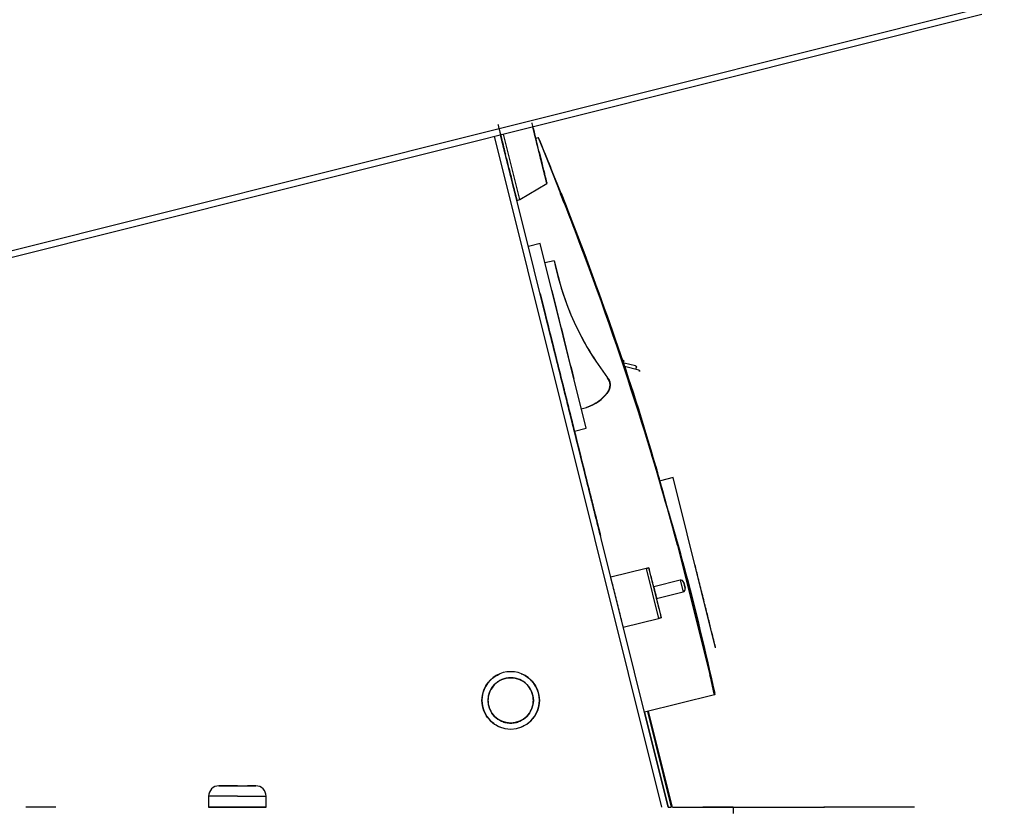
# Model space of a CAD drawing. Extents: x -26 to 255, y 10 to 174.
# Drawn here: x 31 to 37, y 77 to 83 of the extents above; entities that cross this region are included whole.
import ezdxf

# ---------------------------------------------------------------- set-up
doc = ezdxf.new("R2010")
doc.units = 0
doc.header["$LTSCALE"] = 0.5
doc.header["$MEASUREMENT"] = 0
doc.layers.get('0').update_dxf_attribs({"linetype": 'CONTINUOUS'})
doc.styles.add('SLDTEXTSTYLE0', font='TXT', dxfattribs={"width": 0.75})
doc.dimstyles.get("Standard").update_dxf_attribs({"dimtxt": 0.18, "dimasz": 0.18, "dimexe": 0.18, "dimexo": 0.0625, "dimgap": 0.09, "dimtad": 0, "dimtih": 1, "dimtoh": 1, "dimdec": 4, "dimzin": 0, "dimdsep": 46, "dimtxsty": 'Standard', "dimcen": 0.09, "dimadec": 0, "dimazin": 0, "dimtfac": 1, "dimtdec": 4, "dimtofl": 0, "dimtmove": 0, "dimatfit": 3, "dimfxl": 1, "dimtolj": 1, "dimtzin": 0, "dimarcsym": 0})

msp = doc.modelspace()

# ---------------------------------------------------------------- linework, layer by layer
at = {"color": 7, "linetype": 'Continuous'}
for p, q in [((37.0358, 82.6075), (7.7237, 75.2648)), ((7.7432, 75.2291), (37.0326, 82.5661)), ((34.2012, 81.464), (34.109, 81.8337)), ((34.9503, 77.402), (33.8608, 81.7716)), ((34.9908, 77.402), (33.899, 81.7811)), ((34.0245, 81.3591), (33.9181, 81.7859)), ((34.1274, 81.7601), (34.1448, 81.7644)), ((34.1448, 81.7644), (34.1566, 81.7362)), ((34.2933, 81.4), (34.1566, 81.7362)), ((34.1566, 81.7362), (34.2903, 81.3991)), ((34.0245, 81.3591), (34.2012, 81.464)), ((34.0054, 81.3544), (34.0245, 81.3591)), ((34.3132, 81.3368), (34.2892, 81.3978)), ((34.2903, 81.3991), (34.2942, 81.4003)), ((34.2903, 81.3991), (34.2903, 81.3991)), ((34.2903, 81.3991), (34.2903, 81.3991)), ((34.2942, 81.4003), (34.3265, 81.3185)), ((34.1566, 81.0735), (34.0802, 81.0545)), ((34.4566, 79.8702), (34.1566, 81.0735)), ((34.2483, 80.9616), (34.1882, 80.9466)), ((34.7777, 80.2766), (34.7039, 80.295)), ((34.799, 80.2495), (34.7059, 80.2726)), ((34.7808, 80.254), (34.7835, 80.2675)), ((34.4249, 79.9972), (34.4599, 80.0059)), ((34.3802, 79.8512), (34.4566, 79.8702)), ((35.0236, 79.549), (34.9405, 79.5283)), ((35.2998, 78.4412), (35.0236, 79.549)), ((35.2998, 78.4412), (35.0236, 79.549)), ((35.0221, 79.2294), (35.0396, 79.1595)), ((35.0396, 79.1595), (35.0221, 79.2294)), ((35.0523, 79.1082), (35.2628, 78.2643)), ((34.8466, 78.9571), (34.6173, 78.9)), ((34.8657, 78.9619), (34.8466, 78.9571)), ((34.8466, 78.9571), (34.8657, 78.9619)), ((34.8657, 78.9619), (34.8466, 78.9571)), ((34.8466, 78.9571), (34.8657, 78.9619)), ((34.8466, 78.9571), (34.9275, 78.6324)), ((34.9466, 78.6372), (34.8657, 78.9619)), ((35.0685, 78.8806), (34.8966, 78.8377)), ((35.0685, 78.8806), (35.0876, 78.8042)), ((35.0924, 78.8663), (35.1019, 78.8281)), ((34.9157, 78.7613), (35.0876, 78.8042)), ((34.6983, 78.5753), (34.9275, 78.6324)), ((34.9275, 78.6324), (34.9466, 78.6372)), ((34.9275, 78.6324), (34.9466, 78.6372)), ((34.9466, 78.6372), (34.9275, 78.6324)), ((34.9466, 78.6372), (34.9275, 78.6324)), ((35.2628, 78.2643), (35.2898, 78.1439)), ((35.2918, 78.1349), (34.8364, 78.0214)), ((35.2918, 78.1349), (35.2898, 78.1439)), ((35.2948, 78.1357), (35.2918, 78.1349)), ((35.2926, 78.1445), (35.2948, 78.1357)), ((34.8555, 78.0261), (35.0111, 77.402)), ((35.0192, 77.402), (34.8632, 78.028)), ((34.8364, 78.0214), (34.9908, 77.402)), ((32.1857, 77.5418), (32.0674, 77.5418)), ((32.1857, 77.5418), (32.3039, 77.5418)), ((31.9987, 77.4749), (31.9987, 77.402)), ((31.9987, 77.4749), (31.9987, 77.402)), ((32.1857, 77.4749), (32.0006, 77.4749)), ((32.1857, 77.4749), (32.3708, 77.4749)), ((32.3727, 77.402), (32.3727, 77.4749)), ((32.3727, 77.402), (32.3727, 77.4749)), ((34.9908, 77.402), (35.0111, 77.402)), ((35.0192, 77.402), (35.2171, 77.402)), ((35.2171, 77.402), (35.2171, 77.402)), ((35.4139, 77.402), (35.4139, 77.402)), ((35.414, 77.402), (35.414, 77.402)), ((36.0046, 77.402), (36.0046, 77.402)), ((36.595, 77.402), (36.0046, 77.402))]:
    msp.add_line(p, q, dxfattribs=at)
at = {"color": 7, "linetype": 'Continuous', "flags": 128}
msp.add_lwpolyline([(34.2942, 81.4003), (34.4474, 81.0027), (34.5162, 80.8159)], dxfattribs=at)
at = {"color": 7, "linetype": 'Continuous'}
msp.add_circle((33.9652, 78.0981), 0.1476, dxfattribs=at)
for centre, radius, start, end in [((14.4518, 73.5299), 21.3453, 22.60965, 22.69192), ((14.4518, 73.5299), 21.3453, 21.63574, 22.60965), ((14.4016, 73.5112), 21.3958, 15.16461, 21.63338), ((36.0798, 81.3374), 1.8696, 191.59499, 217.48462), ((34.6951, 80.3049), 0.00787, 5.20564, 92.44709), ((34.7758, 80.269), 0.00787, 348.80849, 76.04994), ((34.7971, 80.2419), 0.00787, 348.80849, 76.04994), ((34.5337, 80.1517), 0.0787, 323.99348, 37.48462), ((34.3765, 80.266), 0.2731, 287.77819, 323.99348), ((14.4055, 73.5124), 21.3958, 12.50489, 15.21984), ((35.0733, 78.8615), 0.0197, 14, 104), ((35.0828, 78.8233), 0.0197, 284, 14), ((33.9652, 78.0981), 0.187, 0.00001, 180.00001), ((14.4016, 73.5112), 21.3958, 12.50489, 12.83539), ((33.9652, 78.0981), 0.187, 180.00001, 0.00001), ((32.0656, 77.4749), 0.0669, 90, 180), ((32.3058, 77.4749), 0.0669, 0, 90)]:
    msp.add_arc(centre, radius, start, end, dxfattribs=at)
for points, knots in [([(33.8823, 81.8482), (33.8827, 81.8466), (33.8861, 81.8328), (33.8947, 81.7985), (33.9101, 81.7367), (33.9228, 81.6858), (33.9306, 81.6542)], [0, 0, 0, 0, 0.034275, 0.304966, 0.570031, 1, 1, 1, 1]), ([(33.8899, 81.8175), (33.89, 81.8172), (33.8928, 81.8061), (33.8999, 81.7774), (33.9131, 81.7245), (33.924, 81.681), (33.9306, 81.6542)], [0, 0, 0, 0, 0.009456, 0.289892, 0.564501, 1, 1, 1, 1]), ([(34.1027, 81.8594), (34.103, 81.858), (34.1058, 81.8469), (34.1126, 81.8194), (34.1247, 81.7708), (34.1347, 81.7309), (34.1407, 81.7066)], [0, 0, 0, 0, 0.0372855, 0.3115647, 0.5801443, 1, 1, 1, 1]), ([(34.1474, 81.6799), (34.1534, 81.6557), (34.1633, 81.6159), (34.1756, 81.5667), (34.1848, 81.53), (34.1922, 81.5003), (34.1991, 81.4726), (34.2026, 81.4585), (34.1991, 81.4726), (34.1922, 81.5003), (34.1848, 81.53), (34.1756, 81.5667), (34.1623, 81.6201), (34.144, 81.6934), (34.1259, 81.766), (34.1144, 81.8122), (34.1103, 81.8288), (34.109, 81.8337)], [0, 0, 0, 0, 0.084508, 0.138567, 0.193773, 0.248979, 0.303038, 0.403461, 0.503883, 0.557942, 0.613148, 0.668355, 0.722414, 0.822836, 0.923258, 0.977318, 1, 1, 1, 1]), ([(33.9373, 81.6275), (33.9439, 81.6009), (33.9548, 81.5574), (33.9681, 81.5038), (33.9781, 81.464), (33.9861, 81.4318), (33.9936, 81.4018), (33.9974, 81.3866), (33.9936, 81.4018), (33.9861, 81.4318), (33.9781, 81.464), (33.9681, 81.5038), (33.9537, 81.5616), (33.9339, 81.6411), (33.9144, 81.7194), (33.9029, 81.7653), (33.8994, 81.7797), (33.899, 81.7811)], [0, 0, 0, 0, 0.087071, 0.141974, 0.198042, 0.254111, 0.309014, 0.411005, 0.512995, 0.567898, 0.623967, 0.680035, 0.734939, 0.836929, 0.93892, 0.993823, 1, 1, 1, 1]), ([(33.9949, 81.3966), (33.9968, 81.3887), (34.0032, 81.3632), (34.007, 81.3479), (34.0028, 81.365), (33.9941, 81.3996), (33.9848, 81.4368), (33.9734, 81.4827), (33.9568, 81.5494), (33.934, 81.6405), (33.9125, 81.727), (33.9018, 81.7697), (33.899, 81.7811)], [0, 0, 0, 0, 0.064162, 0.207234, 0.350306, 0.427324, 0.505976, 0.584629, 0.661647, 0.804718, 0.94779, 1, 1, 1, 1]), ([(34.2903, 81.3991), (34.3865, 81.1484), (34.5787, 80.6473), (34.833, 79.8829), (34.9792, 79.3665), (35.0523, 79.1082)], [0, 0, 0, 0, 0.3334121, 0.6665879, 1, 1, 1, 1]), ([(34.2942, 81.4003), (34.3956, 81.135), (34.5984, 80.6043), (34.8266, 79.918), (34.9446, 79.4953), (34.9862, 79.3463)], [0, 0, 0, 0, 0.392974, 0.785943, 1, 1, 1, 1]), ([(34.2483, 80.9616), (34.2646, 80.8933), (34.2974, 80.7562), (34.3759, 80.5594), (34.4732, 80.3712), (34.5553, 80.2567), (34.5962, 80.1996)], [0, 0, 0, 0, 0.249201, 0.5, 0.750799, 1, 1, 1, 1]), ([(34.1564, 80.7489), (34.1681, 80.702), (34.1916, 80.6077), (34.2278, 80.4624), (34.264, 80.317), (34.2875, 80.2228), (34.2992, 80.1759)], [0, 0, 0, 0, 0.2488987, 0.5, 0.7511013, 1, 1, 1, 1]), ([(34.1564, 80.7489), (34.1681, 80.702), (34.1916, 80.6077), (34.2278, 80.4624), (34.264, 80.317), (34.2875, 80.2228), (34.2992, 80.1759)], [0, 0, 0, 0, 0.2488987, 0.5, 0.7511013, 1, 1, 1, 1]), ([(34.2328, 80.7679), (34.2445, 80.721), (34.268, 80.6268), (34.3042, 80.4814), (34.3404, 80.3361), (34.3639, 80.2418), (34.3756, 80.1949)], [0, 0, 0, 0, 0.2488987, 0.5, 0.7511013, 1, 1, 1, 1]), ([(34.2328, 80.7679), (34.2445, 80.721), (34.268, 80.6268), (34.3042, 80.4814), (34.3404, 80.3361), (34.3639, 80.2418), (34.3756, 80.1949)], [0, 0, 0, 0, 0.248899, 0.5, 0.751101, 1, 1, 1, 1]), ([(34.1936, 80.5996), (34.1944, 80.5963), (34.1961, 80.5894), (34.2064, 80.5483), (34.2227, 80.4826), (34.2454, 80.3918), (34.273, 80.281), (34.3039, 80.1571), (34.3361, 80.0279), (34.3685, 79.8981), (34.401, 79.7677), (34.4336, 79.6371), (34.4651, 79.5107), (34.4936, 79.3964), (34.5173, 79.3012), (34.5349, 79.2306), (34.5464, 79.1844), (34.549, 79.174), (34.5503, 79.169)], [0, 0, 0, 0, 0.058508, 0.120308, 0.184516, 0.25, 0.315484, 0.379692, 0.441492, 0.5, 0.558508, 0.620308, 0.684516, 0.75, 0.815484, 0.879692, 0.941492, 1, 1, 1, 1]), ([(34.5503, 79.169), (34.549, 79.174), (34.5464, 79.1844), (34.5349, 79.2306), (34.5173, 79.3012), (34.4936, 79.3964), (34.4651, 79.5107), (34.4336, 79.6371), (34.401, 79.7677), (34.3685, 79.8981), (34.3361, 80.0279), (34.3039, 80.1571), (34.273, 80.281), (34.2454, 80.3918), (34.2227, 80.4826), (34.2064, 80.5483), (34.1961, 80.5894), (34.1944, 80.5963), (34.1936, 80.5996)], [0, 0, 0, 0, 0.058508, 0.120308, 0.184516, 0.25, 0.315484, 0.379692, 0.441492, 0.5, 0.558508, 0.620308, 0.684516, 0.75, 0.815484, 0.879692, 0.941492, 1, 1, 1, 1]), ([(34.5485, 79.1762), (34.5473, 79.1807), (34.545, 79.1902), (34.5338, 79.2349), (34.5166, 79.3039), (34.4933, 79.3976), (34.4651, 79.5104), (34.4339, 79.6356), (34.4017, 79.765), (34.3695, 79.8942), (34.3373, 80.0231), (34.3053, 80.1515), (34.2746, 80.2747), (34.2471, 80.385), (34.2245, 80.4755), (34.2082, 80.5409), (34.198, 80.5818), (34.1963, 80.5887), (34.1955, 80.592)], [0, 0, 0, 0, 0.058482, 0.120277, 0.184496, 0.25, 0.315504, 0.379723, 0.441518, 0.5, 0.558482, 0.620277, 0.684496, 0.75, 0.815504, 0.879723, 0.941518, 1, 1, 1, 1]), ([(34.1955, 80.592), (34.1963, 80.5887), (34.198, 80.5818), (34.2082, 80.5409), (34.2245, 80.4755), (34.2471, 80.385), (34.2746, 80.2747), (34.3053, 80.1515), (34.3373, 80.0231), (34.3695, 79.8942), (34.4017, 79.765), (34.4339, 79.6356), (34.4651, 79.5104), (34.4933, 79.3976), (34.5166, 79.3039), (34.5338, 79.2349), (34.545, 79.1902), (34.5473, 79.1807), (34.5485, 79.1762)], [0, 0, 0, 0, 0.058482, 0.120277, 0.184496, 0.25, 0.315504, 0.379723, 0.441518, 0.5, 0.558482, 0.620277, 0.684496, 0.75, 0.815504, 0.879723, 0.941518, 1, 1, 1, 1]), ([(34.6947, 80.3128), (34.6957, 80.3127), (34.6978, 80.3126), (34.7004, 80.311), (34.7023, 80.3086), (34.7027, 80.3066), (34.7029, 80.3056)], [0, 0, 0, 0, 0.250524, 0.499877, 0.747762, 1, 1, 1, 1]), ([(34.7777, 80.2766), (34.7786, 80.2763), (34.7805, 80.2756), (34.7825, 80.2733), (34.7838, 80.2705), (34.7836, 80.2685), (34.7835, 80.2675)], [0, 0, 0, 0, 0.250524, 0.499877, 0.747762, 1, 1, 1, 1]), ([(34.799, 80.2495), (34.8, 80.2492), (34.8019, 80.2485), (34.8039, 80.2462), (34.8051, 80.2434), (34.805, 80.2414), (34.8049, 80.2403)], [0, 0, 0, 0, 0.250524, 0.499877, 0.747762, 1, 1, 1, 1]), ([(34.5962, 80.1996), (34.6006, 80.1926), (34.6096, 80.1783), (34.6137, 80.1527), (34.6103, 80.127), (34.6016, 80.1125), (34.5974, 80.1054)], [0, 0, 0, 0, 0.2434616, 0.5, 0.7565384, 1, 1, 1, 1]), ([(34.9366, 79.5296), (34.9361, 79.5313), (34.9346, 79.5364), (34.9314, 79.5472), (34.9273, 79.5612), (34.9228, 79.5763), (34.9183, 79.5917), (34.9138, 79.6068), (34.9096, 79.6209), (34.9058, 79.6336), (34.9027, 79.6442), (34.9002, 79.6524), (34.8987, 79.6576), (34.8979, 79.66), (34.8981, 79.6595), (34.8981, 79.6594)], [0, 0, 0, 0, 0.042443, 0.127431, 0.212417, 0.297533, 0.382689, 0.467635, 0.552664, 0.637624, 0.72261, 0.807495, 0.892402, 0.977375, 1, 1, 1, 1]), ([(34.9425, 79.5092), (34.9426, 79.509), (34.9431, 79.5071), (34.9413, 79.5134), (34.9384, 79.5235), (34.9344, 79.5369), (34.9293, 79.5544), (34.9233, 79.5746), (34.9181, 79.5924), (34.913, 79.6095), (34.9076, 79.6279), (34.9032, 79.6425), (34.9002, 79.6524), (34.8983, 79.6588), (34.8984, 79.6585), (34.8984, 79.6584)], [0, 0, 0, 0, 0.015639, 0.141533, 0.206972, 0.269622, 0.38769, 0.459477, 0.531287, 0.611015, 0.680653, 0.789199, 0.855923, 0.921203, 1, 1, 1, 1]), ([(34.8989, 79.6569), (34.899, 79.6564), (34.8995, 79.6547), (34.9009, 79.6502), (34.9023, 79.6454), (34.9028, 79.6437)], [0, 0, 0, 0, 0.235384, 0.739634, 1, 1, 1, 1]), ([(34.9069, 79.63), (34.9071, 79.6292), (34.9085, 79.6246), (34.9115, 79.6145), (34.9149, 79.6031), (34.9172, 79.5955), (34.9181, 79.5924), (34.9185, 79.5908), (34.9188, 79.59), (34.9189, 79.5896), (34.919, 79.5894), (34.919, 79.5893), (34.919, 79.5892), (34.919, 79.5892), (34.919, 79.5892), (34.919, 79.5892), (34.919, 79.5892), (34.919, 79.5892), (34.919, 79.5892), (34.919, 79.5892), (34.919, 79.5891), (34.9191, 79.5889), (34.9194, 79.5879), (34.9202, 79.5851), (34.921, 79.5824), (34.9216, 79.5804)], [0, 0, 0, 0, 0.057418, 0.344662, 0.632553, 0.731416, 0.78266, 0.80875, 0.821914, 0.828525, 0.831839, 0.833497, 0.834327, 0.834742, 0.83495, 0.835053, 0.835105, 0.835131, 0.835144, 0.835157, 0.835598, 0.839222, 0.849426, 0.88825, 1, 1, 1, 1]), ([(34.9117, 79.6141), (34.9119, 79.6132), (34.9134, 79.6083), (34.9168, 79.5968), (34.9199, 79.5863), (34.9216, 79.5804)], [0, 0, 0, 0, 0.083023, 0.493187, 1, 1, 1, 1]), ([(34.4921, 79.4022), (34.4926, 79.4002), (34.4936, 79.3964), (34.4936, 79.3963), (34.4926, 79.4005), (34.4904, 79.4092), (34.4873, 79.4214), (34.4836, 79.4364), (34.4792, 79.4539), (34.4745, 79.473), (34.4697, 79.492), (34.4654, 79.5095), (34.4616, 79.5246), (34.4586, 79.5368), (34.4564, 79.5455), (34.4553, 79.5497), (34.4554, 79.5495), (34.4564, 79.5457), (34.4568, 79.5438)], [0, 0, 0, 0, 0.061809, 0.123585, 0.188264, 0.252267, 0.31264, 0.373083, 0.43556, 0.500012, 0.564465, 0.626942, 0.687315, 0.747758, 0.81176, 0.87644, 0.93978, 1, 1, 1, 1]), ([(34.4921, 79.4022), (34.4913, 79.4055), (34.4896, 79.4124), (34.4853, 79.4297), (34.4801, 79.4505), (34.4745, 79.473), (34.4689, 79.4955), (34.4637, 79.5163), (34.4594, 79.5336), (34.4577, 79.5405), (34.4568, 79.5438)], [0, 0, 0, 0, 0.12221, 0.25, 0.37779, 0.5, 0.62221, 0.75, 0.87779, 1, 1, 1, 1]), ([(34.9407, 79.5154), (34.9406, 79.5157), (34.9404, 79.5165), (34.94, 79.518), (34.9397, 79.519)], [0, 0, 0, 0, 0.311914, 1, 1, 1, 1]), ([(34.9901, 79.3327), (35.0251, 79.213), (35.1396, 78.8207), (35.2305, 78.4222), (35.2937, 78.1451)], [0, 0, 0, 0, 0.304888, 1, 1, 1, 1]), ([(34.9466, 78.6372), (34.9448, 78.6443), (34.9412, 78.6589), (34.9313, 78.6984), (34.9193, 78.7468), (34.9061, 78.7995), (34.893, 78.8522), (34.8809, 78.9006), (34.8711, 78.9402), (34.8674, 78.9548), (34.8657, 78.9619)], [0, 0, 0, 0, 0.121969, 0.25, 0.378031, 0.5, 0.621969, 0.75, 0.878031, 1, 1, 1, 1]), ([(35.2998, 78.4412), (35.2993, 78.443), (35.2984, 78.4467), (35.2907, 78.4775), (35.278, 78.5286), (35.26, 78.6007), (35.2379, 78.6892), (35.2132, 78.7885), (35.1885, 78.8874), (35.1723, 78.9525), (35.165, 78.9817)], [0, 0, 0, 0, 0.118345, 0.243779, 0.374428, 0.50785, 0.641271, 0.77192, 0.897354, 1, 1, 1, 1]), ([(34.7007, 78.5657), (34.6985, 78.5746), (34.694, 78.5927), (34.6834, 78.635), (34.6711, 78.6845), (34.6578, 78.7376), (34.6446, 78.7908), (34.6322, 78.8403), (34.6217, 78.8826), (34.6172, 78.9007), (34.615, 78.9095)], [0, 0, 0, 0, 0.122519, 0.25, 0.377481, 0.5, 0.622519, 0.75, 0.877481, 1, 1, 1, 1]), ([(35.0924, 78.8663), (35.0924, 78.866), (35.0925, 78.8656), (35.0931, 78.8632), (35.0937, 78.8608), (35.0945, 78.8577), (35.0956, 78.8533), (35.0971, 78.8472), (35.0987, 78.841), (35.0998, 78.8366), (35.1005, 78.8336), (35.1011, 78.8311), (35.1017, 78.8288), (35.102, 78.8276), (35.1017, 78.8288), (35.1011, 78.8311), (35.1005, 78.8336), (35.0998, 78.8366), (35.0987, 78.841), (35.0971, 78.8472), (35.0956, 78.8533), (35.0945, 78.8577), (35.0937, 78.8607), (35.0931, 78.8632), (35.0925, 78.8656), (35.0924, 78.866), (35.0924, 78.8663)], [0, 0, 0, 0, 0.059861, 0.092345, 0.125, 0.157484, 0.190139, 0.25, 0.309861, 0.342345, 0.375, 0.407484, 0.440139, 0.5, 0.559861, 0.592345, 0.625, 0.657484, 0.690139, 0.75, 0.809861, 0.842345, 0.875, 0.907484, 0.940139, 1, 1, 1, 1]), ([(34.9061, 78.7995), (34.9049, 78.8043), (34.9031, 78.8117), (34.9009, 78.8207), (34.8994, 78.8267), (34.8981, 78.8317), (34.897, 78.8363), (34.8964, 78.8387), (34.897, 78.8363), (34.8981, 78.8317), (34.8994, 78.8267), (34.9009, 78.8207), (34.9031, 78.8118), (34.9061, 78.7995), (34.9092, 78.7873), (34.9114, 78.7784), (34.9129, 78.7723), (34.9142, 78.7674), (34.9153, 78.7628), (34.9159, 78.7604), (34.9153, 78.7628), (34.9142, 78.7674), (34.9129, 78.7723), (34.9114, 78.7784), (34.9092, 78.7873), (34.9073, 78.7947), (34.9061, 78.7995)], [0, 0, 0, 0, 0.059861, 0.092388, 0.125, 0.157527, 0.190139, 0.25, 0.309861, 0.342388, 0.375, 0.407527, 0.440139, 0.5, 0.559861, 0.592388, 0.625, 0.657527, 0.690139, 0.75, 0.809861, 0.842388, 0.875, 0.907527, 0.940139, 1, 1, 1, 1]), ([(33.7782, 78.0981), (33.7807, 78.1217), (33.7845, 78.1578), (33.8078, 78.2014), (33.832, 78.2312), (33.8613, 78.2556), (33.8839, 78.2662), (33.8948, 78.2712)], [0, 0, 0, 0, 0.317265, 0.488054, 0.662468, 0.836881, 1, 1, 1, 1]), ([(33.8608, 78.2025), (33.8753, 78.2143), (33.8977, 78.2323), (33.935, 78.2436), (33.9652, 78.2469), (33.9955, 78.2437), (34.0324, 78.232), (34.0721, 78.2051), (34.099, 78.1653), (34.1107, 78.1284), (34.1139, 78.0981), (34.1107, 78.0679), (34.099, 78.031), (34.0721, 77.9912), (34.0324, 77.9643), (33.9954, 77.9526), (33.9652, 77.9495), (33.9349, 77.9526), (33.898, 77.9643), (33.8583, 77.9912), (33.8313, 78.031), (33.8196, 78.0679), (33.8165, 78.0982), (33.8197, 78.1283), (33.831, 78.1657), (33.8491, 78.188), (33.8608, 78.2025)], [0, 0, 0, 0, 0.059864, 0.09209, 0.125, 0.15791, 0.190136, 0.25, 0.309864, 0.34209, 0.375, 0.40791, 0.440136, 0.5, 0.559864, 0.59209, 0.625, 0.65791, 0.690136, 0.75, 0.809864, 0.84209, 0.875, 0.90791, 0.940136, 1, 1, 1, 1]), ([(34.0335, 78.2721), (34.0337, 78.2721), (34.0462, 78.2697), (34.0681, 78.2546), (34.0985, 78.2316), (34.1225, 78.2013), (34.1459, 78.1579), (34.1497, 78.1217), (34.1522, 78.0981)], [0, 0, 0, 0, 0.002488, 0.171555, 0.344211, 0.516866, 0.685934, 1, 1, 1, 1]), ([(33.8969, 77.9242), (33.8967, 77.9242), (33.8842, 77.9266), (33.8622, 77.9417), (33.8319, 77.9647), (33.8079, 77.995), (33.7845, 78.0384), (33.7807, 78.0746), (33.7782, 78.0981)], [0, 0, 0, 0, 0.002488, 0.1715555, 0.3442108, 0.5168661, 0.6859336, 1, 1, 1, 1]), ([(34.1522, 78.0981), (34.1497, 78.0746), (34.1458, 78.0385), (34.1225, 77.9949), (34.0984, 77.9651), (34.069, 77.9407), (34.0464, 77.9301), (34.0355, 77.925)], [0, 0, 0, 0, 0.317265, 0.488054, 0.662468, 0.836881, 1, 1, 1, 1]), ([(32.1167, 77.5418), (32.1112, 77.5418), (32.0992, 77.5418), (32.0846, 77.5418), (32.0701, 77.5418), (32.0627, 77.5418), (32.0701, 77.5418), (32.0846, 77.5418), (32.1002, 77.5418), (32.1193, 77.5418), (32.1473, 77.5418), (32.1706, 77.5418), (32.1857, 77.5418)], [0, 0, 0, 0, 0.068187, 0.149083, 0.230048, 0.378792, 0.527536, 0.608431, 0.689396, 0.770291, 0.851256, 1, 1, 1, 1]), ([(32.1167, 77.5418), (32.1112, 77.5418), (32.0992, 77.5418), (32.0846, 77.5418), (32.0701, 77.5418), (32.0627, 77.5418), (32.0701, 77.5418), (32.0846, 77.5418), (32.1002, 77.5418), (32.1193, 77.5418), (32.1473, 77.5418), (32.1706, 77.5418), (32.1857, 77.5418)], [0, 0, 0, 0, 0.068187, 0.149083, 0.230048, 0.378792, 0.527536, 0.608431, 0.689396, 0.770291, 0.851256, 1, 1, 1, 1]), ([(32.1857, 77.5418), (32.2008, 77.5418), (32.2241, 77.5418), (32.2521, 77.5418), (32.2712, 77.5418), (32.2868, 77.5418), (32.3012, 77.5418), (32.3087, 77.5418), (32.3012, 77.5418), (32.2868, 77.5418), (32.271, 77.5418), (32.2587, 77.5418), (32.2513, 77.5418), (32.2511, 77.5418)], [0, 0, 0, 0, 0.146619, 0.226359, 0.306167, 0.385907, 0.465715, 0.612335, 0.758954, 0.838693, 0.918502, 0.998242, 1, 1, 1, 1]), ([(32.1857, 77.5418), (32.2008, 77.5418), (32.2241, 77.5418), (32.2521, 77.5418), (32.2712, 77.5418), (32.2868, 77.5418), (32.3013, 77.5418), (32.3087, 77.5418), (32.3013, 77.5418), (32.2867, 77.5418), (32.2722, 77.5418), (32.2601, 77.5418), (32.2546, 77.5418)], [0, 0, 0, 0, 0.1487489, 0.2296468, 0.3106144, 0.3915123, 0.47248, 0.6212288, 0.7699777, 0.8508756, 0.9318432, 1, 1, 1, 1]), ([(31.0047, 77.402), (30.98, 77.402), (30.9419, 77.402), (30.896, 77.402), (30.8645, 77.402), (30.8391, 77.402), (30.8146, 77.402), (30.8105, 77.402), (30.8079, 77.402)], [0, 0, 0, 0, 0.239457, 0.368361, 0.5, 0.631639, 0.760543, 1, 1, 1, 1]), ([(32.1719, 77.402), (32.1637, 77.402), (32.1429, 77.402), (32.1006, 77.402), (32.0502, 77.402), (32.0161, 77.402), (32.0013, 77.402), (31.9973, 77.402), (32.0014, 77.402), (32.0157, 77.402), (32.0386, 77.402), (32.0534, 77.402)], [0, 0, 0, 0, 0.058032, 0.146769, 0.311609, 0.476449, 0.565185, 0.655804, 0.746424, 0.83516, 1, 1, 1, 1]), ([(32.1701, 77.402), (32.1624, 77.402), (32.1423, 77.402), (32.1006, 77.402), (32.0502, 77.402), (32.0161, 77.402), (32.0013, 77.402), (31.9973, 77.402), (32.0014, 77.402), (32.0157, 77.402), (32.0386, 77.402), (32.0534, 77.402)], [0, 0, 0, 0, 0.053921, 0.143045, 0.308604, 0.474164, 0.563287, 0.654302, 0.745317, 0.834441, 1, 1, 1, 1]), ([(32.0534, 77.402), (32.0718, 77.402), (32.1001, 77.402), (32.1474, 77.402), (32.1856, 77.402), (32.224, 77.402), (32.2708, 77.402), (32.3211, 77.402), (32.3552, 77.402), (32.37, 77.402), (32.374, 77.402), (32.3699, 77.402), (32.3556, 77.402), (32.3328, 77.402), (32.3179, 77.402)], [0, 0, 0, 0, 0.119728, 0.18418, 0.25, 0.31582, 0.380272, 0.5, 0.619728, 0.68418, 0.75, 0.81582, 0.880272, 1, 1, 1, 1]), ([(32.0534, 77.402), (32.0718, 77.402), (32.1001, 77.402), (32.1474, 77.402), (32.1856, 77.402), (32.224, 77.402), (32.2708, 77.402), (32.3211, 77.402), (32.3552, 77.402), (32.37, 77.402), (32.374, 77.402), (32.3699, 77.402), (32.3556, 77.402), (32.3328, 77.402), (32.3179, 77.402)], [0, 0, 0, 0, 0.119728, 0.18418, 0.25, 0.31582, 0.380272, 0.5, 0.619728, 0.68418, 0.75, 0.81582, 0.880272, 1, 1, 1, 1]), ([(32.1857, 77.402), (32.1708, 77.402), (32.1479, 77.402), (32.1204, 77.402), (32.1016, 77.402), (32.0862, 77.402), (32.072, 77.402), (32.0647, 77.402), (32.072, 77.402), (32.0862, 77.402), (32.1016, 77.402), (32.1204, 77.402), (32.143, 77.402), (32.1606, 77.402), (32.1701, 77.402)], [0, 0, 0, 0, 0.125102, 0.193138, 0.261235, 0.329271, 0.397368, 0.52247, 0.647571, 0.715608, 0.783704, 0.851741, 0.919837, 1, 1, 1, 1]), ([(32.1857, 77.402), (32.1738, 77.402), (32.1554, 77.402), (32.1334, 77.402), (32.1184, 77.402), (32.1061, 77.402), (32.0947, 77.402), (32.0889, 77.402), (32.0947, 77.402), (32.1061, 77.402), (32.1184, 77.402), (32.1334, 77.402), (32.1857, 77.402), (32.1857, 77.402)], [0, 0, 0, 0, 0.119721, 0.184825, 0.25, 0.315104, 0.380279, 0.5, 0.619721, 0.684825, 0.75, 0.815104, 1, 1, 1, 1]), ([(32.1857, 77.402), (32.1738, 77.402), (32.1554, 77.402), (32.1334, 77.402), (32.1184, 77.402), (32.1061, 77.402), (32.0947, 77.402), (32.0889, 77.402), (32.0947, 77.402), (32.1061, 77.402), (32.1184, 77.402), (32.1334, 77.402), (32.1857, 77.402), (32.1857, 77.402)], [0, 0, 0, 0, 0.119721, 0.184825, 0.25, 0.315104, 0.380279, 0.5, 0.619721, 0.684825, 0.75, 0.815104, 1, 1, 1, 1]), ([(32.1995, 77.402), (32.2096, 77.402), (32.2277, 77.402), (32.251, 77.402), (32.2698, 77.402), (32.2851, 77.402), (32.2994, 77.402), (32.3066, 77.402), (32.2994, 77.402), (32.2851, 77.402), (32.2698, 77.402), (32.251, 77.402), (32.2235, 77.402), (32.2005, 77.402), (32.1857, 77.402)], [0, 0, 0, 0, 0.085, 0.152679, 0.220418, 0.288096, 0.355835, 0.480278, 0.604722, 0.672401, 0.740139, 0.807818, 0.875556, 1, 1, 1, 1]), ([(32.1857, 77.402), (32.1976, 77.402), (32.2159, 77.402), (32.2379, 77.402), (32.2529, 77.402), (32.2652, 77.402), (32.2766, 77.402), (32.2825, 77.402), (32.2766, 77.402), (32.2652, 77.402), (32.2529, 77.402), (32.2379, 77.402), (32.1857, 77.402), (32.1857, 77.402)], [0, 0, 0, 0, 0.119721, 0.184825, 0.25, 0.315104, 0.380279, 0.5, 0.619721, 0.684825, 0.75, 0.815104, 1, 1, 1, 1]), ([(32.1857, 77.402), (32.1976, 77.402), (32.2159, 77.402), (32.2379, 77.402), (32.2529, 77.402), (32.2652, 77.402), (32.2766, 77.402), (32.2825, 77.402), (32.2766, 77.402), (32.2652, 77.402), (32.2529, 77.402), (32.2379, 77.402), (32.1857, 77.402), (32.1857, 77.402)], [0, 0, 0, 0, 0.119721, 0.184825, 0.25, 0.315104, 0.380279, 0.5, 0.619721, 0.684825, 0.75, 0.815104, 1, 1, 1, 1]), ([(32.3179, 77.402), (32.2995, 77.402), (32.2712, 77.402), (32.2296, 77.402), (32.2101, 77.402), (32.2031, 77.402)], [0, 0, 0, 0, 0.5439, 0.83669, 1, 1, 1, 1]), ([(32.3179, 77.402), (32.2995, 77.402), (32.2712, 77.402), (32.2296, 77.402), (32.2101, 77.402), (32.2031, 77.402)], [0, 0, 0, 0, 0.5439, 0.83669, 1, 1, 1, 1]), ([(35.4139, 77.402), (35.4113, 77.402), (35.4073, 77.402), (35.3827, 77.402), (35.3573, 77.402), (35.3258, 77.402), (35.2799, 77.402), (35.2419, 77.402), (35.2171, 77.402)], [0, 0, 0, 0, 0.239457, 0.368361, 0.5, 0.631639, 0.760543, 1, 1, 1, 1]), ([(35.2171, 77.402), (35.2419, 77.402), (35.2799, 77.402), (35.3258, 77.402), (35.3573, 77.402), (35.3827, 77.402), (35.4073, 77.402), (35.4113, 77.402), (35.4139, 77.402)], [0, 0, 0, 0, 0.239457, 0.368361, 0.5, 0.631639, 0.760543, 1, 1, 1, 1]), ([(35.4139, 77.402), (35.4139, 77.4015), (35.4139, 77.4007), (35.4139, 77.3958), (35.4139, 77.3907), (35.4139, 77.3844), (35.4139, 77.3752), (35.4139, 77.3675), (35.4139, 77.3626)], [0, 0, 0, 0, 0.239443, 0.369551, 0.5, 0.630108, 0.760557, 1, 1, 1, 1]), ([(35.414, 77.402), (35.4588, 77.402), (35.5498, 77.402), (35.6863, 77.402), (35.8109, 77.402), (35.9189, 77.402), (35.979, 77.402), (36.0075, 77.402)], [0, 0, 0, 0, 0.214418, 0.435455, 0.662737, 0.840391, 1, 1, 1, 1])]:
    msp.add_open_spline(points, degree=3, knots=knots, dxfattribs=at)
msp.add_open_spline([(34.5974, 80.1054), (34.5785, 80.0833), (34.5405, 80.0392), (34.4868, 80.017), (34.4599, 80.0059)], degree=3, dxfattribs=at)

# ---------------------------------------------------------------- leaders
at = {"color": 7, "linetype": 'Continuous', "annotation_type": 0, "has_hookline": 1, "hookline_direction": 0, "text_width": 21.0571}
msp.add_leader([(32.855, 66.7918), (42.0774, 82.4955), (45.0774, 82.4955)], dimstyle='Standard', override={"dimtxt": 1.333333, "dimasz": 3, "dimexe": 1, "dimgap": 0.333333, "dimzin": 12, "dimtxsty": 'SLDTEXTSTYLE0', "dimclrd": 7, "dimclre": 176, "dimclrt": 176, "dimtdec": 3, "dimtzin": 12}, dxfattribs=at)

doc.saveas('drawing.dxf')
